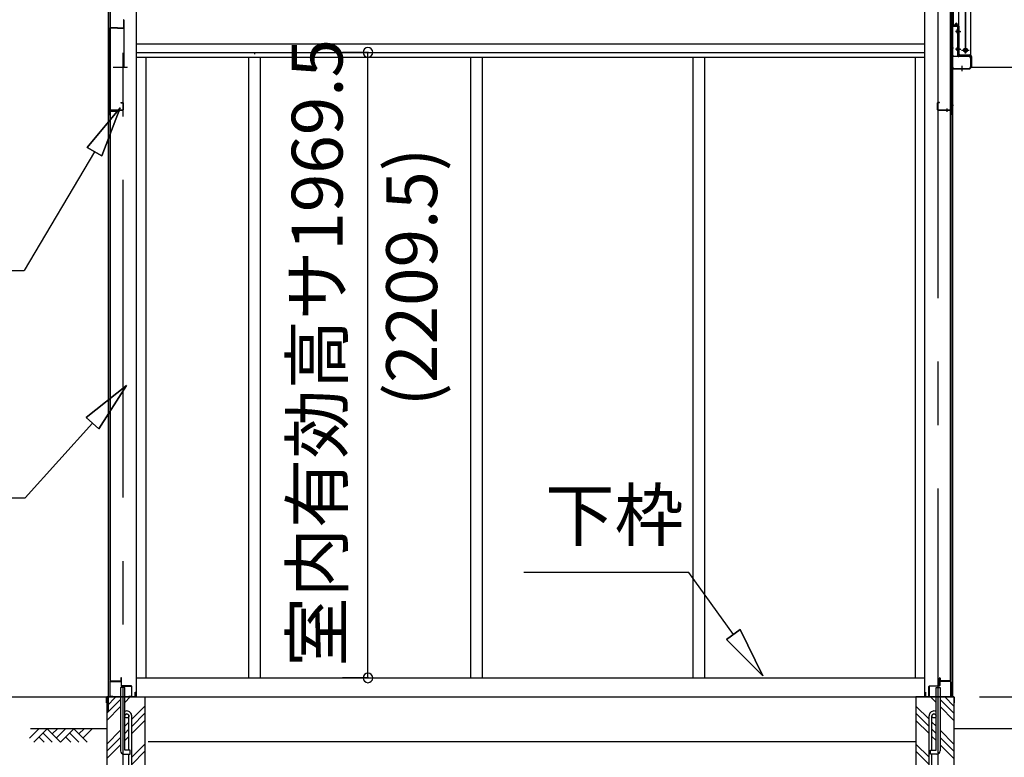
# Model space of a CAD drawing. Extents: x 868 to 32764, y 310 to 22484.
# Drawn here: x 13926 to 17026, y 6308 to 8631 of the extents above; entities that cross this region are included whole.
import ezdxf
from ezdxf.enums import TextEntityAlignment as Align

# ---------------------------------------------------------------- set-up
doc = ezdxf.new("R2010")
doc.units = 0
doc.header["$LTSCALE"] = 80
doc.linetypes.add('1PL-M', pattern=[15, 12, -1, 1, -1])
doc.linetypes.add('CENTER2', pattern=[20, 12.5, -2.5, 2.5, -2.5])
doc.layers.get('0').update_dxf_attribs({"linetype": 'CONTINUOUS'})
for name, color, linetype in [('0-上枠62前左右', 1, 'CONTINUOUS'), ('0-下枠', 4, 'CONTINUOUS'), ('0-桁取付金具P左右', 1, 'CONTINUOUS'), ('1-桁P28', 4, 'CONTINUOUS'), ('1-梁P取付金具A左右', 1, 'CONTINUOUS'), ('1-梁P後左右', 4, 'CONTINUOUS'), ('2-0', 7, 'CONTINUOUS'), ('SUNPOU', 4, 'CONTINUOUS')]:
    doc.layers.add(name, color=color, linetype=linetype)
doc.styles.get("Standard").update_dxf_attribs({"font": 'txt', "bigfont": 'BIGFONT'})

msp = doc.modelspace()

# ---------------------------------------------------------------- linework, layer by layer
at = {"color": 0, "linetype": 'BYBLOCK'}
for centre, start, end in [((15022.4, 8527.9), 90, 270), ((15022.4, 8527.9), 270, 90), ((15022.4, 6558.4), 90, 270), ((15022.4, 6558.4), 270, 90)]:
    msp.add_arc(centre, 15, start, end, dxfattribs=at)
at = {"layer": '0-上枠62前左右'}
for p, q in [((16860.3, 8668), (16860.3, 8334.4)), ((16861.3, 8668), (16861.3, 8334.4)), ((16815.3, 8347.4), (16815.3, 8368.4)), ((16816.3, 8347.4), (16816.3, 8368.4)), ((16822.3, 8370.4), (16817.3, 8370.4)), ((16822.3, 8369.4), (16817.3, 8369.4)), ((16817.3, 8346.4), (16858.3, 8346.4)), ((16817.3, 8345.4), (16858.3, 8345.4)), ((16822.3, 8369.4), (16822.3, 8370.4)), ((16832.3, 8346.4), (16832.3, 8345.4)), ((16859.3, 8344.4), (16859.3, 8334.4))]:
    msp.add_line(p, q, dxfattribs=at)
at = {"layer": '0-上枠62前左右', "color": 6, "linetype": '1PL-M'}
for p, q in [((16866.3, 8540.9), (16855.3, 8540.9)), ((16846.3, 8340.4), (16846.3, 8351.4)), ((16866.3, 8360.4), (16855.3, 8360.4))]:
    msp.add_line(p, q, dxfattribs=at)
at = {"layer": '0-上枠62前左右'}
for centre, radius, start, end in [((16817.3, 8368.4), 2, 90, 180), ((16817.3, 8347.4), 2, 180, 270), ((16817.3, 8368.4), 1, 90, 180), ((16817.3, 8347.4), 1, 180, 270), ((16858.3, 8344.4), 2, 0, 90), ((16858.3, 8344.4), 1, 0, 90), ((16860.3, 8334.4), 1, 180, 0)]:
    msp.add_arc(centre, radius, start, end, dxfattribs=at)
at = {"layer": '0-下枠'}
for p, q in [((14209.2, 6546.4), (14209.2, 6500.4)), ((14210.2, 6500.4), (14210.2, 6546.4)), ((14243.2, 6548.4), (14211.2, 6548.4)), ((14211.2, 6547.4), (14243.2, 6547.4)), ((14244.2, 6557.4), (14244.2, 6549.4)), ((14245.2, 6557.4), (14245.2, 6534.4)), ((14246.2, 6534.4), (14246.2, 6557.4)), ((16821.7, 6534.4), (16821.7, 6557.4)), ((16822.7, 6557.4), (16822.7, 6534.4)), ((16823.7, 6557.4), (16823.7, 6549.4)), ((16824.7, 6548.4), (16856.7, 6548.4)), ((16856.7, 6547.4), (16824.7, 6547.4)), ((16857.7, 6500.4), (16857.7, 6546.4)), ((16858.7, 6546.4), (16858.7, 6500.4)), ((14277.2, 6533.4), (14247.2, 6533.4)), ((14247.2, 6532.4), (14277.2, 6532.4)), ((14278.2, 6531.4), (14278.2, 6500.4)), ((14279.2, 6500.4), (14279.2, 6531.4)), ((16788.7, 6500.4), (16788.7, 6531.4)), ((16789.7, 6531.4), (16789.7, 6500.4)), ((16790.7, 6533.4), (16820.7, 6533.4)), ((16820.7, 6532.4), (16790.7, 6532.4)), ((14219.2, 6499.4), (14211.2, 6499.4)), ((14211.2, 6498.4), (14219.2, 6498.4)), ((14219.2, 6498.4), (14219.2, 6499.4)), ((14277.2, 6499.4), (14269.2, 6499.4)), ((14269.2, 6499.4), (14269.2, 6498.4)), ((14269.2, 6498.4), (14277.2, 6498.4)), ((16790.7, 6499.4), (16798.7, 6499.4)), ((16798.7, 6498.4), (16790.7, 6498.4)), ((16798.7, 6499.4), (16798.7, 6498.4)), ((16848.7, 6498.4), (16848.7, 6499.4)), ((16848.7, 6499.4), (16856.7, 6499.4)), ((16856.7, 6498.4), (16848.7, 6498.4))]:
    msp.add_line(p, q, dxfattribs=at)
for centre, radius, start, end in [((14211.2, 6546.4), 2, 90, 180), ((14211.2, 6546.4), 1, 90, 180), ((14243.2, 6549.4), 1, 270, 0), ((14243.2, 6549.4), 2, 270, 0), ((14245.2, 6557.4), 1, 0, 180), ((16822.7, 6557.4), 1, 0, 180), ((16824.7, 6549.4), 2, 180, 270), ((16824.7, 6549.4), 1, 180, 270), ((16856.7, 6546.4), 2, 0, 90), ((16856.7, 6546.4), 1, 0, 90), ((14247.2, 6534.4), 2, 180, 270), ((14247.2, 6534.4), 1, 180, 270), ((14277.2, 6531.4), 2, 0, 90), ((14277.2, 6531.4), 1, 0, 90), ((16790.7, 6531.4), 2, 90, 180), ((16790.7, 6531.4), 1, 90, 180), ((16820.7, 6534.4), 2, 270, 0), ((16820.7, 6534.4), 1, 270, 0), ((14211.2, 6500.4), 2, 180, 270), ((14211.2, 6500.4), 1, 180, 270), ((14277.2, 6500.4), 1, 270, 0), ((14277.2, 6500.4), 2, 270, 0), ((16790.7, 6500.4), 2, 180, 270), ((16790.7, 6500.4), 1, 180, 270), ((16856.7, 6500.4), 2, 270, 0), ((16856.7, 6500.4), 1, 270, 0)]:
    msp.add_arc(centre, radius, start, end, dxfattribs=at)
at = {"layer": '0-桁取付金具P左右'}
for p, q in [((16881.9, 8660.4), (16881.9, 8520.4)), ((16919.4, 8665.4), (16919.4, 8515.4)), ((16884.2, 8518.7), (16884.2, 8516.2)), ((16886.9, 8517.9), (16919.4, 8517.9)), ((16886.9, 8515.4), (16919.4, 8515.4)), ((16917.1, 8517.9), (16917.1, 8515.4))]:
    msp.add_line(p, q, dxfattribs=at)
at = {"layer": '0-桁取付金具P左右', "color": 6, "linetype": '1PL-M'}
for p, q in [((16904.4, 8524.3), (16904.4, 8657.7)), ((16876.9, 8593.9), (16889.2, 8593.9)), ((16876.9, 8537.9), (16889.2, 8537.9)), ((16893.8, 8534.9), (16915.5, 8534.9))]:
    msp.add_line(p, q, dxfattribs=at)
at = {"layer": '0-桁取付金具P左右'}
for radius in [4.5, 4]:
    msp.add_circle((16904.4, 8534.9), radius, dxfattribs=at)
for centre in [(16886.9, 8522.9), (16886.9, 8520.4)]:
    msp.add_arc(centre, 5, 180, 270, dxfattribs=at)
at = {"layer": '1-桁P28'}
for p, q in [((16864.8, 8667.9), (16864.8, 8619.9)), ((16869.8, 8614.9), (16877.8, 8614.9)), ((16882.8, 8609.9), (16882.8, 8524.9)), ((16901.8, 8539.9), (16905.8, 8539.9)), ((16905.8, 8529.9), (16901.8, 8529.9)), ((16887.8, 8519.9), (16917.8, 8519.9)), ((16922.8, 8514.9), (16922.8, 8481.4)), ((16922.8, 8481.4), (21713.8, 8481.4))]:
    msp.add_line(p, q, dxfattribs=at)
at = {"layer": '1-桁P28', "color": 6, "linetype": '1PL-M'}
for p, q in [((16903.8, 8655.9), (16903.8, 8524.9)), ((16891.8, 8534.9), (16915.8, 8534.9))]:
    msp.add_line(p, q, dxfattribs=at)
at = {"layer": '1-桁P28'}
for centre, start, end in [((16869.8, 8619.9), 180, 270), ((16877.8, 8609.9), 0, 90), ((16901.8, 8534.9), 90, 270), ((16905.8, 8534.9), 270, 90), ((16887.8, 8524.9), 180, 270), ((16917.8, 8514.9), 0, 90)]:
    msp.add_arc(centre, 5, start, end, dxfattribs=at)
at = {"layer": '1-梁P取付金具A左右'}
for p, q in [((16861.3, 8609.9), (16861.3, 8515.9)), ((16861.3, 8609.9), (16880.3, 8609.9)), ((16863.3, 8609.9), (16863.3, 8520.9)), ((16872.3, 8617.4), (16872.3, 8609.9)), ((16877.3, 8609.9), (16877.3, 8617.4)), ((16880.3, 8609.9), (16880.3, 8515.9)), ((16861.3, 8515.9), (16880.3, 8515.9))]:
    msp.add_line(p, q, dxfattribs=at)
at = {"layer": '1-梁P取付金具A左右', "color": 6, "linetype": '1PL-M'}
for p, q in [((16873.2, 8593.9), (16884.2, 8593.9)), ((16873.2, 8537.9), (16884.2, 8537.9))]:
    msp.add_line(p, q, dxfattribs=at)
at = {"layer": '1-梁P取付金具A左右'}
for centre, radius, start, end in [((16874.8, 8617.4), 2.5, 0, 180), ((16868.3, 8520.9), 5, 180, 270)]:
    msp.add_arc(centre, radius, start, end, dxfattribs=at)
at = {"layer": '1-梁P後左右'}
for p, q in [((16861.3, 8612.9), (16861.3, 8666.3)), ((16862.9, 8612.9), (16862.9, 8666.3)), ((16879.3, 8611.9), (16863.9, 8611.9)), ((16879.3, 8610.3), (16863.9, 8610.3)), ((16867.4, 8611.9), (16867.4, 8610.3)), ((16877.4, 8611.9), (16877.4, 8610.3)), ((16877.7, 8599.5), (16879.3, 8599.5)), ((16877.7, 8588.3), (16877.7, 8599.5)), ((16879.3, 8588.3), (16877.7, 8588.3)), ((16880.3, 8516.9), (16880.3, 8609.3)), ((16881.9, 8516.9), (16881.9, 8609.3)), ((16877.7, 8543.5), (16879.3, 8543.5)), ((16877.7, 8532.3), (16877.7, 8543.5)), ((16879.3, 8532.3), (16877.7, 8532.3)), ((16861.4, 8495.9), (16861.4, 8482.5)), ((16863, 8495.9), (16861.4, 8495.9)), ((16863, 8495.9), (16863, 8482.5)), ((16915.3, 8515.9), (16882.9, 8515.9)), ((16915.3, 8514.3), (16882.9, 8514.3)), ((16920.3, 8482.5), (16920.3, 8509.3)), ((16921.9, 8482.5), (16921.9, 8509.3)), ((16868, 8477.5), (16915.3, 8477.5)), ((16868, 8475.9), (16915.3, 8475.9))]:
    msp.add_line(p, q, dxfattribs=at)
at = {"layer": '1-梁P後左右', "color": 6, "linetype": '1PL-M'}
for p, q in [((16886.9, 8593.9), (16872.7, 8593.9)), ((16886.9, 8537.9), (16872.7, 8537.9)), ((16891.9, 8485.7), (16891.9, 8468.4))]:
    msp.add_line(p, q, dxfattribs=at)
at = {"layer": '1-梁P後左右'}
for centre, radius, start, end in [((16863.9, 8612.9), 2.6, 180, 270), ((16863.9, 8612.9), 1, 180, 270), ((16879.3, 8609.3), 2.6, 0, 90), ((16879.3, 8609.3), 1, 0, 90), ((16879.3, 8600.5), 1, 270, 0), ((16879.3, 8587.3), 1, 0, 90), ((16879.3, 8544.5), 1, 270, 0), ((16879.3, 8531.3), 1, 0, 90), ((16882.9, 8516.9), 2.6, 180, 270), ((16882.9, 8516.9), 1, 180, 270), ((16915.3, 8509.3), 6.6, 0, 90), ((16915.3, 8509.3), 5, 0, 90), ((16868, 8482.5), 6.6, 180, 270), ((16868, 8482.5), 5, 180, 270), ((16915.3, 8482.5), 6.6, 270, 0), ((16915.3, 8482.5), 5, 270, 0)]:
    msp.add_arc(centre, radius, start, end, dxfattribs=at)
at = {"layer": '2-0', "color": 6, "linetype": 'CENTER2'}
for p, q in [((14250.2, 9726.4), (14250.2, 4554.4)), ((16817.7, 4554.4), (16817.7, 9726.4))]:
    msp.add_line(p, q, dxfattribs=at)
at = {"layer": '2-0', "color": 3, "linetype": 'CONTINUOUS'}
for p, q in [((14204.7, 8667.9), (14204.7, 6452.1)), ((14210.2, 8667.9), (14210.2, 6549.9)), ((14210.7, 6549.9), (14210.7, 8667.9)), ((14292.7, 8667.9), (14292.7, 6498.4)), ((16775.2, 8667.9), (16775.2, 6572.7)), ((16857.2, 6549.9), (16857.2, 8667.9)), ((16857.7, 8667.9), (16857.7, 6549.9)), ((16863.2, 8667.9), (16863.2, 6498.4)), ((14253.2, 8630.4), (14253.2, 8605.4)), ((14254.2, 8630.4), (14253.2, 8630.4)), ((14254.2, 8630.4), (14254.2, 8482.4)), ((14208.2, 8603.4), (14208.2, 8331.4)), ((14209.2, 8603.4), (14209.2, 8331.4)), ((14234.2, 8605.4), (14210.2, 8605.4)), ((14234.2, 8604.4), (14210.2, 8604.4)), ((14234.2, 8605.4), (14234.2, 8603.4)), ((14252.2, 8604.4), (14234.2, 8604.4)), ((14252.2, 8603.4), (14234.2, 8603.4)), ((14322.7, 8511.9), (14322.7, 6558.4)), ((14646.2, 8511.9), (14646.2, 6558.4)), ((14683.2, 8511.9), (14683.2, 6558.4)), ((15345.2, 8511.9), (15345.2, 6558.4)), ((15382.2, 8511.9), (15382.2, 6558.4)), ((16045.2, 8511.9), (16045.2, 7104)), ((16045.2, 8511.9), (16045.2, 8095.5)), ((16082.2, 8511.9), (16082.2, 7104)), ((16082.2, 8511.9), (16082.2, 8095.5)), ((16745.2, 8511.9), (16745.2, 6558.4)), ((16745.2, 8511.9), (16745.2, 6558.4)), ((14262.7, 8480.4), (14219.7, 8480.4)), ((14210.2, 8341.9), (14210.2, 8331.4)), ((14211.2, 8346.4), (14249.2, 8346.4)), ((14211.2, 8345.4), (14249.2, 8345.4)), ((14211.7, 8343.4), (14239.7, 8343.4)), ((14211.7, 8342.9), (14239.7, 8342.9)), ((14233.2, 8342.9), (14233.2, 8342.4)), ((14233.2, 8342.4), (14239.7, 8342.4)), ((14244.2, 8370.4), (14244.2, 8369.4)), ((14244.2, 8370.4), (14249.2, 8370.4)), ((14244.2, 8369.4), (14249.2, 8369.4)), ((14250.2, 8368.4), (14250.2, 8347.4)), ((14251.2, 8368.4), (14251.2, 8347.4)), ((16045.2, 7787.6), (16045.2, 6558.4)), ((16082.2, 7787.6), (16082.2, 6558.4)), ((16045.2, 7104), (16045.2, 6558.4)), ((16082.2, 7104), (16082.2, 6558.4)), ((14211.7, 6548.9), (14239.7, 6548.9)), ((14211.7, 6548.4), (14239.7, 6548.4)), ((14233.2, 6549.4), (14239.7, 6549.4)), ((14233.2, 6548.9), (14233.2, 6549.4)), ((14292.7, 6558.4), (16775.2, 6558.4)), ((14300.5, 6558.4), (16775.2, 6558.4)), ((16775.2, 6572.7), (16775.2, 6522)), ((16834.7, 6549.4), (16828.2, 6549.4)), ((16856.2, 6548.9), (16828.2, 6548.9)), ((16856.2, 6548.4), (16828.2, 6548.4)), ((16834.7, 6548.9), (16834.7, 6549.4)), ((14243.7, 6528.4), (14243.7, 6328.4)), ((14256.7, 6528.4), (14243.7, 6528.4)), ((14256.7, 6331.4), (14256.7, 6528.4)), ((16775.2, 6522), (16775.2, 6498.4)), ((16811.2, 6331.4), (16811.2, 6528.4)), ((16811.2, 6528.4), (16824.2, 6528.4)), ((16824.2, 6528.4), (16824.2, 6328.4)), ((14200.2, 6498.4), (14200.2, 6108.4)), ((14200.2, 6498.4), (14243.7, 6498.4)), ((14256.7, 6498.4), (14320.2, 6498.4)), ((14292.7, 6498.4), (16817.7, 6498.4)), ((14320.2, 6498.4), (14320.2, 6108.4)), ((16747.7, 6498.4), (16747.7, 6108.4)), ((16811.2, 6498.4), (16747.7, 6498.4)), ((16867.7, 6498.4), (16824.2, 6498.4)), ((16867.7, 6498.4), (16867.7, 6108.4)), ((14269.7, 6331.4), (14269.7, 6438.7)), ((14278.7, 6019.7), (14278.7, 6438.7)), ((16789.2, 6019.7), (16789.2, 6438.7)), ((16798.2, 6331.4), (16798.2, 6438.7)), ((14330.7, 6358.4), (16747.7, 6358.4)), ((14273.7, 6331.4), (14256.7, 6331.4)), ((14273.7, 6318.4), (14273.7, 6331.4)), ((16794.2, 6318.4), (16794.2, 6331.4)), ((16794.2, 6331.4), (16811.2, 6331.4)), ((14253.7, 6318.4), (14273.7, 6318.4)), ((14269.7, 6019.7), (14269.7, 6318.4)), ((16814.2, 6318.4), (16794.2, 6318.4)), ((16798.2, 6019.7), (16798.2, 6318.4))]:
    msp.add_line(p, q, dxfattribs=at)
at = {"layer": '2-0', "color": 4, "linetype": 'CONTINUOUS'}
for p, q in [((16775.2, 8553.9), (14292.7, 8553.9)), ((14292.7, 8526.9), (16775.2, 8526.9)), ((14664.7, 8526), (14664.7, 8521.9)), ((16775.2, 8511.9), (14292.7, 8511.9)), ((13133.1, 6498.4), (14210.7, 6498.4))]:
    msp.add_line(p, q, dxfattribs=at)
at = {"layer": '2-0', "color": 6, "linetype": 'CONTINUOUS'}
for p, q in [((14138.1, 8228.7), (14242.5, 8352.9)), ((14242.5, 8352.9), (14138.1, 8228.7)), ((14138.1, 8228.7), (14242.5, 8352.9)), ((14242.5, 8352.9), (14184, 8201.6)), ((14184, 8201.6), (14242.5, 8352.9)), ((14184, 8201.6), (14242.5, 8352.9)), ((14138.1, 8228.7), (14184, 8201.6)), ((14184, 8201.6), (14138.1, 8228.7)), ((14161.1, 8215.1), (13939.7, 7840.8)), ((13419.7, 7840.8), (13939.7, 7840.8)), ((14135.4, 7378), (14262.2, 7479.1)), ((14262.2, 7479.1), (14135.4, 7378)), ((14135.4, 7378), (14262.2, 7479.1)), ((14262.2, 7479.1), (14175, 7342.3)), ((14175, 7342.3), (14262.2, 7479.1)), ((14175, 7342.3), (14262.2, 7479.1)), ((14155.2, 7360.1), (13943.5, 7124.9)), ((14135.4, 7378), (14175, 7342.3)), ((14175, 7342.3), (14135.4, 7378)), ((13423.5, 7124.9), (13943.5, 7124.9)), ((16033.2, 6890.3), (15513.2, 6890.3)), ((16173.1, 6694.8), (16033.2, 6890.3)), ((16194.7, 6710.3), (16151.4, 6679.3)), ((16151.4, 6679.3), (16194.7, 6710.3)), ((16194.7, 6710.3), (16266.2, 6564.7)), ((16266.2, 6564.7), (16194.7, 6710.3)), ((16194.7, 6710.3), (16266.2, 6564.7)), ((16266.2, 6564.7), (16151.4, 6679.3)), ((16151.4, 6679.3), (16266.2, 6564.7)), ((16151.4, 6679.3), (16266.2, 6564.7)), ((14200.2, 6469.9), (14228.7, 6498.4)), ((14200.2, 6447.3), (14243.7, 6490.8)), ((14256.7, 6481.2), (14274, 6498.4)), ((16811.2, 6481.2), (16793.9, 6498.4)), ((16867.7, 6447.3), (16824.2, 6490.8)), ((16867.7, 6469.9), (16839.2, 6498.4)), ((14200.2, 6424.7), (14243.7, 6468.2)), ((14278.7, 6428.4), (14320.2, 6469.9)), ((16789.2, 6428.4), (16747.7, 6469.9)), ((16867.7, 6424.7), (16824.2, 6468.2)), ((14256.7, 6406.4), (14269.7, 6419.4)), ((14278.7, 6405.8), (14320.2, 6447.3)), ((14278.7, 6383.2), (14320.2, 6424.7)), ((16789.2, 6405.8), (16747.7, 6447.3)), ((16789.2, 6383.2), (16747.7, 6424.7)), ((16811.2, 6406.4), (16798.2, 6419.4)), ((13957.1, 6369.1), (13986.4, 6398.4)), ((14200.2, 6398.4), (13960, 6398.4)), ((13969.9, 6356.4), (14011.9, 6398.4)), ((14011.9, 6398.4), (14053.9, 6356.4)), ((14028.4, 6381.9), (14044.9, 6398.4)), ((14041.1, 6369.1), (14070.4, 6398.4)), ((14053.9, 6356.4), (14095.9, 6398.4)), ((14095.9, 6398.4), (14137.9, 6356.4)), ((14112.4, 6381.9), (14128.9, 6398.4)), ((14125.1, 6369.1), (14154.4, 6398.4)), ((14200.2, 6349.9), (14243.7, 6393.4)), ((14256.7, 6383.8), (14269.7, 6396.8)), ((16811.2, 6383.8), (16798.2, 6396.8)), ((16867.7, 6349.9), (16824.2, 6393.4)), ((22424.4, 6398.4), (16867.7, 6398.4)), ((13986.4, 6373), (14002.9, 6356.4)), ((13999.1, 6385.7), (14028.4, 6356.4)), ((14070.4, 6373), (14086.9, 6356.4)), ((14083.1, 6385.7), (14112.4, 6356.4)), ((14200.2, 6327.3), (14243.7, 6370.8)), ((14256.7, 6361.2), (14269.7, 6374.2)), ((16811.2, 6361.2), (16798.2, 6374.2)), ((16867.7, 6327.3), (16824.2, 6370.8)), ((14200.2, 6304.7), (14243.7, 6348.2)), ((14278.7, 6308.4), (14320.2, 6349.9)), ((14278.7, 6285.8), (14320.2, 6327.3)), ((16789.2, 6308.4), (16747.7, 6349.9)), ((16789.2, 6285.8), (16747.7, 6327.3)), ((16867.7, 6304.7), (16824.2, 6348.2))]:
    msp.add_line(p, q, dxfattribs=at)
at = {"layer": '2-0', "color": 2, "linetype": 'CONTINUOUS'}
for p, q in [((14289.7, 6499.4), (14289.7, 6513.9)), ((14289.7, 6513.9), (14290.2, 6513.9)), ((14290.2, 6513.9), (14290.2, 6499.4)), ((16778.2, 6513.9), (16777.7, 6513.9)), ((16777.7, 6513.9), (16777.7, 6499.4)), ((16778.2, 6499.4), (16778.2, 6513.9)), ((14199.2, 6497.9), (14200.2, 6498.9)), ((14199.2, 6479.4), (14199.2, 6497.9)), ((14200.2, 6498.4), (14199.7, 6497.9)), ((14199.7, 6497.9), (14199.7, 6479.4)), ((14199.7, 6479.4), (14199.7, 6486.9)), ((14199.7, 6486.9), (14200.2, 6486.9)), ((14200.2, 6498.9), (14289.2, 6498.9)), ((14289.2, 6498.4), (14200.2, 6498.4)), ((14200.2, 6486.9), (14200.2, 6479.4)), ((14289.2, 6498.9), (14289.7, 6499.4)), ((14290.2, 6499.4), (14289.2, 6498.4)), ((16777.7, 6499.4), (16778.7, 6498.4)), ((16778.7, 6498.9), (16778.2, 6499.4)), ((16867.7, 6498.9), (16778.7, 6498.9)), ((16778.7, 6498.4), (16867.7, 6498.4)), ((16868.7, 6497.9), (16867.7, 6498.9)), ((16867.7, 6498.4), (16868.2, 6497.9)), ((16868.2, 6486.9), (16867.7, 6486.9)), ((16867.7, 6486.9), (16867.7, 6479.4)), ((16868.2, 6497.9), (16868.2, 6479.4)), ((16868.2, 6479.4), (16868.2, 6486.9)), ((16868.7, 6479.4), (16868.7, 6497.9)), ((14200.2, 6479.4), (14199.2, 6479.4)), ((16867.7, 6479.4), (16868.7, 6479.4))]:
    msp.add_line(p, q, dxfattribs=at)
at = {"layer": '2-0', "color": 3, "linetype": 'CONTINUOUS'}
for centre in [(14263.2, 6438.7), (16804.7, 6438.7)]:
    msp.add_circle(centre, 6.5, dxfattribs=at)
for centre, radius, start, end in [((14210.2, 8603.4), 2, 90, 180), ((14210.2, 8603.4), 1, 90, 180), ((14252.2, 8605.4), 1, 270, 0), ((14252.2, 8605.4), 2, 270, 0), ((14262.7, 8482.4), 2, 270, 0), ((14211.2, 8344.4), 2, 90, 180), ((14211.2, 8344.4), 1, 90, 180), ((14211.7, 8341.9), 1.5, 90, 180), ((14211.7, 8341.9), 1, 90, 180), ((14239.7, 8342.9), 0.5, 270, 90), ((14249.2, 8368.4), 2, 0, 90), ((14249.2, 8368.4), 1, 0, 90), ((14249.2, 8347.4), 2, 270, 0), ((14249.2, 8347.4), 1, 270, 0), ((14209.2, 8331.4), 1, 180, 0), ((14211.7, 6549.9), 1.5, 180, 270), ((14211.7, 6549.9), 1, 180, 270), ((14239.7, 6548.9), 0.5, 270, 90), ((16828.2, 6548.9), 0.5, 90, 270), ((16856.2, 6549.9), 1, 270, 0), ((16856.2, 6549.9), 1.5, 270, 0), ((14263.2, 6438.7), 15.5, 90, 114.7939), ((14263.2, 6438.7), 15.5, 359.9588, 90), ((16804.7, 6438.7), 15.5, 90, 180.0412), ((16804.7, 6438.7), 15.5, 65.2061, 90), ((14263.2, 6438.7), 6.5, 90, 180), ((14263.2, 6438.7), 6.5, 0.1147, 90), ((16804.7, 6438.7), 6.5, 90, 179.8853), ((16804.7, 6438.7), 6.5, 0, 90), ((14253.7, 6328.4), 10, 180, 270), ((16814.2, 6328.4), 10, 270, 0)]:
    msp.add_arc(centre, radius, start, end, dxfattribs=at)
at = {"layer": 'SUNPOU', "color": 4, "linetype": 'CONTINUOUS'}
for p, q in [((15024.2, 8527.9), (14942.4, 8527.9)), ((15022.4, 6558.4), (15022.4, 8527.9)), ((15024.2, 6558.4), (14942.4, 6558.4)), ((16947.7, 6498.4), (18149, 6498.4))]:
    msp.add_line(p, q, dxfattribs=at)

# ---------------------------------------------------------------- texts
at = {"color": 7, "linetype": 'CONTINUOUS'}
msp.add_text('室内有効高サ1969.5', height=160, rotation=90, dxfattribs=at).set_placement((14942.4, 6593.8))
at = {"layer": '2-0', "color": 7, "linetype": 'CONTINUOUS'}
for s, rotation, p in [('(2209.5)', 90, (15180.8, 7820.4)), ('下枠', 0.0005, (15798.9, 7050.2))]:
    msp.add_text(s, height=160, rotation=rotation, dxfattribs=at).set_placement(p, align=Align.MIDDLE)

doc.saveas('drawing.dxf')
